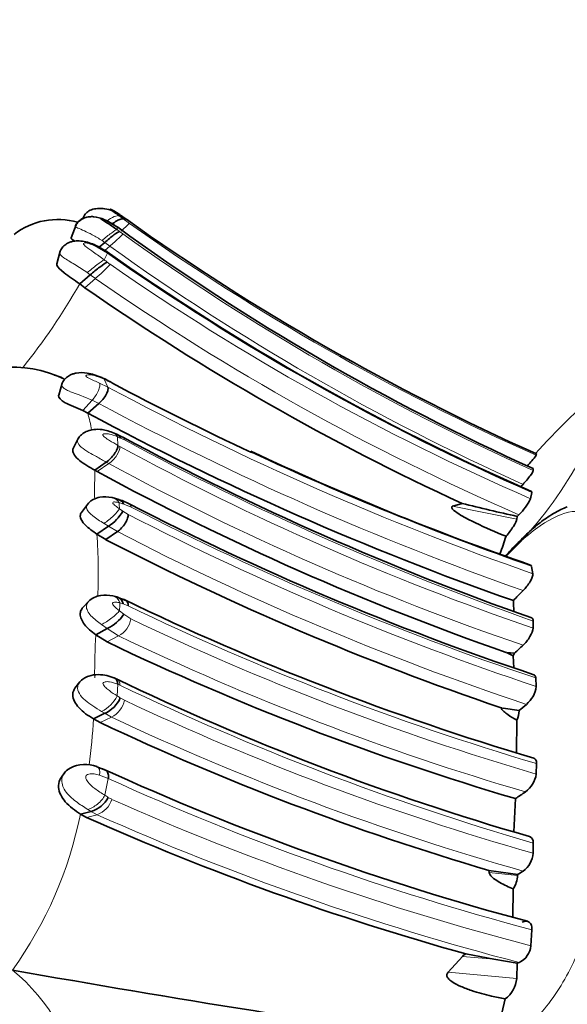
# Model space of a CAD drawing. Units: millimetres. Extents: x 0 to 786, y 0 to 1164.
# Drawn here: x 112 to 125, y 747 to 769 of the extents above; entities that cross this region are included whole.
import ezdxf
from ezdxf import colors
from ezdxf.entities.mleader import LeaderData, LeaderLine
from ezdxf.math import Vec2, Vec3

# ---------------------------------------------------------------- set-up
doc = ezdxf.new("R2010")
doc.units = ezdxf.units.MM
doc.layers.add('DV4_Défaut', color=7, linetype='Continuous')
doc.layers.add('Défaut', color=7, linetype='Continuous')

# ---------------------------------------------------------------- blocks, each defined once
blk = doc.blocks.new('_DOT')
at = {"color": 0}
blk.add_line((0, 0), (-1, 0), dxfattribs=at)
at = {"color": 0, "const_width": 0.333}
blk.add_lwpolyline([(-0.1665, 0, 1), (0.1665, 0, 1)], format="xyb", close=True, dxfattribs=at)
blk = doc.blocks.new('SE3')
at = {"layer": 'DV4_Défaut', "color": 7, "linetype": 'Continuous', "lineweight": 35}
for p, q in [((113.677, 764.791), (113.613, 764.666)), ((113.678, 764.787), (113.668, 764.768)), ((114.522, 764.74), (114.459, 764.783)), ((114.631, 764.663), (114.519, 764.742)), ((114.632, 764.664), (114.535, 764.733)), ((113.467, 764.537), (113.352, 764.237)), ((114.003, 764.021), (114.129, 764.132)), ((113.099, 763.928), (113.026, 763.637)), ((114.206, 763.898), (113.963, 764.046)), ((113.552, 763.173), (113.795, 763.384)), ((113.67, 763.084), (113.552, 763.173)), ((113.146, 760.88), (113.065, 760.602)), ((113.62, 760.243), (113.737, 760.186)), ((113.737, 760.186), (113.99, 760.409)), ((113.527, 759.617), (113.405, 759.38)), ((124.105, 759.21), (124.115, 759.241)), ((113.899, 758.865), (114.166, 759.051)), ((113.899, 758.865), (113.958, 758.832)), ((124.037, 758.854), (124.037, 758.903)), ((114.46, 758.186), (114.3, 758.233)), ((123.975, 758.206), (124.004, 758.352)), ((113.751, 758.103), (113.592, 757.891)), ((122.174, 758.035), (122.402, 758.094)), ((123.663, 757.737), (123.669, 757.797)), ((123.669, 757.797), (123.707, 757.837)), ((113.95, 757.386), (114.215, 757.571)), ((113.95, 757.386), (114.158, 757.26)), ((114.158, 757.26), (114.422, 757.445)), ((124.03, 756.473), (124.002, 756.643)), ((114.618, 755.855), (114.416, 755.933)), ((113.772, 755.848), (113.623, 755.688)), ((124.034, 755.215), (124.039, 755.379)), ((113.921, 755.063), (114.188, 755.205)), ((114.186, 754.894), (113.921, 755.063)), ((123.417, 754.653), (123.607, 754.633)), ((123.573, 754.575), (123.417, 754.653)), ((123.59, 754.297), (123.573, 754.575)), ((113.558, 753.975), (113.442, 753.824)), ((114.417, 754.033), (114.344, 754.065)), ((124.11, 753.865), (124.099, 754.062)), ((123.715, 753.31), (123.88, 753.453)), ((113.87, 753.119), (114.134, 753.245)), ((123.294, 753.375), (123.339, 753.359)), ((123.344, 753.367), (123.715, 753.31)), ((123.715, 753.303), (123.715, 753.31)), ((114.024, 753.031), (113.87, 753.119)), ((123.655, 752.333), (123.656, 753.09)), ((124.107, 751.842), (124.117, 752.084)), ((113.197, 751.866), (113.128, 751.768)), ((114.148, 751.933), (113.946, 752.012)), ((123.593, 750.506), (123.628, 751.274)), ((113.57, 750.916), (113.815, 750.978)), ((113.709, 750.839), (113.57, 750.916)), ((124.036, 750.012), (124.038, 750.246)), ((123.014, 749.614), (123.679, 749.518)), ((123.021, 749.563), (123.014, 749.614)), ((123.678, 749.499), (123.679, 749.518)), ((123.564, 748.535), (123.576, 749.187)), ((123.983, 747.874), (124.009, 748.241)), ((122.073, 747.26), (122.404, 747.627)), ((122.48, 747.682), (123.126, 747.565)), ((123.126, 747.565), (123.671, 747.468)), ((123.671, 747.468), (123.716, 747.484)), ((123.657, 747.118), (123.671, 747.468)), ((123.134, 745.538), (123.39, 746.642))]:
    blk.add_line(p, q, dxfattribs=at)
at = {"layer": 'DV4_Défaut', "color": 7, "linetype": 'Continuous', "lineweight": 18}
for p, q in [((114.466, 764.746), (114.557, 764.677)), ((114.557, 764.677), (114.7, 764.572)), ((114.428, 764.481), (114.416, 764.426)), ((114.416, 764.426), (114.475, 764.381)), ((114.475, 764.381), (114.548, 764.327)), ((114.129, 764.132), (114.068, 764.174)), ((114.248, 764.043), (114.129, 764.132)), ((114.197, 763.881), (113.957, 764.025)), ((114.197, 763.881), (114.118, 763.729)), ((114.133, 763.942), (114.248, 764.043)), ((114.186, 763.675), (114.255, 763.624)), ((113.795, 763.383), (113.726, 763.433)), ((113.67, 763.084), (113.913, 763.295)), ((113.913, 763.295), (113.796, 763.384)), ((114.12, 760.967), (114.2, 760.787)), ((114.292, 760.883), (114.205, 760.926)), ((114.007, 760.881), (114.2, 760.787)), ((113.62, 760.243), (113.839, 760.484)), ((113.99, 760.409), (113.839, 760.484)), ((114.423, 759.64), (114.433, 759.439)), ((114.585, 759.565), (114.493, 759.609)), ((114.433, 759.439), (114.479, 759.412)), ((113.958, 758.832), (114.225, 759.017)), ((114.225, 759.017), (114.166, 759.051)), ((114.568, 758.083), (114.46, 758.115)), ((114.47, 757.972), (114.546, 757.919)), ((114.738, 758.014), (114.568, 758.083)), ((122.174, 758.035), (123.663, 757.737)), ((114.546, 757.919), (114.669, 757.845)), ((114.215, 757.571), (114.114, 757.634)), ((114.422, 757.445), (114.215, 757.571)), ((114.554, 755.778), (114.481, 755.798)), ((114.672, 755.732), (114.553, 755.778)), ((114.47, 755.615), (114.573, 755.534)), ((114.573, 755.534), (114.737, 755.429)), ((114.188, 755.205), (114.057, 755.296)), ((114.186, 754.894), (114.451, 755.037)), ((114.451, 755.037), (114.188, 755.205)), ((114.43, 753.92), (114.419, 753.648)), ((114.479, 753.898), (114.43, 753.92)), ((114.49, 753.602), (114.585, 753.548)), ((114.134, 753.245), (114.057, 753.29)), ((114.287, 753.157), (114.134, 753.245)), ((123.344, 753.367), (123.715, 753.303)), ((114.024, 753.031), (114.287, 753.157)), ((114.21, 751.738), (114.012, 751.814)), ((114.21, 751.738), (114.136, 751.35)), ((114.211, 751.303), (114.293, 751.257)), ((113.709, 750.839), (113.952, 750.901)), ((113.815, 750.978), (113.738, 751.024)), ((113.952, 750.901), (113.815, 750.978)), ((123.021, 749.563), (123.678, 749.499)), ((123.126, 747.565), (122.404, 747.627)), ((122.073, 747.26), (123.657, 747.118))]:
    blk.add_line(p, q, dxfattribs=at)
at = {"layer": 'DV4_Défaut', "color": 7, "linetype": 'Continuous', "lineweight": 35}
for centre, radius, start, end in [((109.139, 757.045), 9.387, 55.0231, 55.4894), ((113.044, 763.009), 1.652, 73.9393, 127.7195), ((146.639, 809.626), 55.19, 234.554, 245.9128), ((116.33, 762.412), 2.813, 127.0426, 127.0858), ((146.415, 808.514), 54.425, 234.0059, 245.7211), ((146.484, 809.67), 56.008, 234.7149, 246.328), ((146.078, 809.648), 56.731, 235.1623, 245.3229), ((111.971, 758.423), 2.827, 64.536, 125.4862), ((111.744, 756.075), 5.449, 63.7632, 64.8193), ((113.127, 758.784), 2.409, 62.0324, 65.0374), ((146.951, 822.449), 69.692, 242.05563, 245.02508), ((146.564, 821.373), 69.437, 241.78677, 250.66944), ((113.172, 756.992), 2.973, 64.9911, 66.7458), ((113.804, 758.269), 1.55, 61.4164, 66.7503), ((146.2, 818.472), 66.816, 241.7219, 250.59863), ((146.154, 820.461), 67.534, 244.90151, 250.83041), ((121.672, 760.988), 3.013, 317.8592, 323.8241), ((144.171, 814.422), 63.27, 241.47599, 250.85077), ((141.787, 742.283), 24.242, 137.8913, 138.0628), ((114.06, 756.898), 1.349, 61.9841, 73.9246), ((122.861, 758.732), 1.233, 313.3985, 334.7359), ((144.837, 816.414), 65.653, 242.66986, 251.54393), ((134.476, 806.602), 49.987, 256.0119, 257.5148), ((113.747, 758.345), 0.905, 301.1554, 331.9204), ((144.302, 815.484), 65.565, 242.62881, 251.3119), ((116.476, 759.533), 7.273, 339.0667, 342.4276), ((114.046, 754.764), 1.227, 71.4345, 77.0759), ((134.232, 745.748), 14.682, 135.2517, 136.5185), ((141.919, 812.477), 62.86, 244.2014, 253.48468), ((117.392, 755.471), 6.199, 1.2642, 3.5005), ((113.756, 756.102), 0.996, 295.7229, 325.1985), ((141.358, 811.646), 62.921, 244.41551, 253.63281), ((139.48, 738.035), 22.966, 133.0441, 133.72), ((122.633, 755.172), 1.114, 327.5919, 331.0481), ((140.617, 808.427), 60.374, 244.22641, 253.97978), ((123.477, 753.948), 0.638, 309.1147, 352.5722), ((113.838, 753.896), 0.716, 294.4388, 335.7461), ((123.2, 753.331), 0.516, 332.189, 356.9537), ((140.494, 809.122), 62.023, 244.73692, 253.62989), ((113.675, 751.314), 0.749, 68.7673, 117.1963), ((113.483, 751.664), 0.35, 115.5237, 146.8105), ((139.934, 808.555), 62.217, 245.4446, 255.07068), ((123.507, 751.924), 0.606, 305.3275, 352.2456), ((166.219, 688.332), 75.999, 123.87561, 124.08489), ((113.617, 751.623), 0.675, 287.0411, 331.6924), ((139.354, 808.324), 62.945, 245.95753, 254.45051), ((123.488, 750.049), 0.55, 304.9712, 356.1858), ((134.871, 732.361), 20.485, 122.7049, 123.1188), ((123.024, 749.54), 0.656, 327.411, 356.38), ((123.505, 747.914), 0.48, 296.1939, 355.1581), ((122.555, 747.499), 0.198, 112.2527, 139.6342), ((165.018, 1044.567), 301.948, 259.88735, 262.02659), ((123.004, 747.171), 0.655, 306.1284, 355.3716)]:
    blk.add_arc(centre, radius, start, end, dxfattribs=at)
at = {"layer": 'DV4_Défaut', "color": 7, "linetype": 'Continuous', "lineweight": 18}
for centre, radius, start, end in [((118.372, 763.034), 4.265, 155.946, 156.3297), ((125.054, 779.931), 18.484, 235.0967, 235.3121), ((111.157, 768.076), 4.982, 312.3338, 315.3134), ((146.479, 809.382), 54.935, 234.6557, 245.9657), ((146.693, 809.098), 55.115, 234.3226, 245.7287), ((146.513, 809.74), 56.102, 234.8285, 246.3463), ((146.645, 809.227), 55.598, 234.36, 245.7425), ((86.185, 727.792), 45.516, 52.034, 52.1431), ((111.429, 766.224), 3.84, 310.3019, 317.3836), ((146.405, 809.88), 56.331, 235.1991, 246.5362), ((146.319, 809.928), 56.787, 235.2034, 246.5352), ((100.475, 770.636), 15.056, 321.3016, 330.2859), ((124.284, 782.113), 23.462, 244.3295, 244.5425), ((117.354, 763.255), 8.795, 313.4545, 345.0634), ((110.41, 752.544), 8.648, 66.6403, 70.3464), ((146.732, 821.552), 68.925, 241.83678, 250.76968), ((146.726, 821.384), 69.206, 241.76976, 250.65853), ((110.087, 759.135), 3.798, 10.0115, 16.0567), ((119.302, 770.574), 11.973, 245.949, 246.316), ((146.202, 818.204), 66.62, 241.66791, 250.56873), ((144.241, 814.194), 62.344, 241.48539, 251.08765), ((146.951, 822.449), 69.692, 245.02508, 250.77456), ((102.831, 758.798), 11.069, 359.128, 0.3481), ((143.845, 813.578), 62.082, 241.50282, 251.16678), ((120.74, 758.422), 6.845, 178.2625, 181.8563), ((66.241, 754.722), 48.339, 3.8558, 4.0248), ((144.986, 816.593), 65.927, 242.69019, 251.5297), ((144.911, 816.403), 65.906, 242.68607, 251.60217), ((100.941, 756.495), 13.039, 357.613, 3.9165), ((144.826, 816.275), 66.222, 242.66969, 251.5604), ((75.771, 757.864), 38.765, 356.6733, 356.9448), ((141.828, 811.991), 62.471, 244.23388, 253.53045), ((114.182, 755.534), 0.565, 298.4083, 349.288), ((141.436, 811.147), 61.785, 244.3969, 253.71151), ((129.62, 754.185), 15.723, 176.7986, 180.4239), ((141.299, 810.984), 62.056, 244.364, 253.6761), ((141.585, 810.51), 62.767, 244.41462, 253.76573), ((113.714, 753.998), 0.787, 295.8351, 333.572), ((105.716, 739.922), 16.253, 57.3238, 57.6216), ((114.041, 753.654), 0.555, 296.3465, 348.9209), ((140.915, 809.527), 61.862, 244.81035, 254.16649), ((98.865, 753.994), 15.03, 352.5758, 356.6642), ((140.738, 809.376), 62.131, 244.80311, 254.18244), ((140.086, 808.763), 62.621, 245.59294, 255.12329), ((107.275, 740.422), 12.904, 57.486, 57.8801), ((113.771, 751.415), 0.545, 289.4458, 343.1286), ((139.788, 808.71), 62.857, 246.07041, 255.43635), ((104.262, 752.822), 9.501, 324.5402, 348.4327), ((139.733, 808.906), 63.476, 246.03703, 255.3848), ((109.165, 743.872), 4.455, 8.505, 50.511)]:
    blk.add_arc(centre, radius, start, end, dxfattribs=at)
for centre, major_axis, ratio, start_param, end_param in [((114.21, 764.536), (-0.266, -0.239), 0.254679, 3.108715, 3.334532), ((114.199, 764.511), (-0.283, -0.225), 0.290942, 3.317783, 4.562918), ((114.148, 764.193), (0.276, 0.231), 0.105267, 0.172416, 1.776023), ((114.281, 764.093), (0.268, 0.238), 0.043826, 4.549805, 6.144451), ((114.161, 764.246), (-0.27, -0.236), 0.008559, 3.02231, 3.205628), ((113.745, 763.777), (-0.218, -0.268), 0.069503, 2.803436, 3.166345), ((113.866, 763.51), (0.282, 0.227), 0.085161, 0.402771, 2.021463), ((114.211, 759.22), (-0.242, -0.252), 0.46828, 1.168626, 2.761688), ((114.193, 757.925), (-0.206, -0.262), 0.846219, 2.803874, 3.531242), ((114.203, 757.784), (-0.276, -0.231), 0.179184, 1.098039, 2.703383), ((114.473, 757.823), (-0.236, -0.256), 0.478191, 2.741981, 3.253438), ((114.213, 755.651), (-0.166, -0.285), 0.779597, 2.486473, 3.386914), ((114.203, 755.47), (-0.296, -0.215), 0.190606, 0.924737, 2.540184), ((114.21, 753.759), (-0.231, -0.258), 0.537942, 2.526378, 3.294611), ((113.792, 751.717), (-0.175, -0.286), 0.506565, 2.202419, 3.272308), ((113.883, 751.278), (-0.268, -0.235), 0.421747, 0.68055, 2.301132)]:
    blk.add_ellipse(centre, major_axis=major_axis, ratio=ratio, start_param=start_param, end_param=end_param, dxfattribs=at)
at = {"layer": 'DV4_Défaut', "color": 7, "linetype": 'Continuous', "lineweight": 35}
for centre, major_axis, ratio, start_param, end_param in [((114.268, 764.496), (-0.265, -0.239), 0.221787, 3.101106, 3.323466), ((114.366, 764.427), (-0.267, -0.238), 0.007359, 3.053133, 3.2756), ((114.207, 764.148), (0.276, 0.232), 0.106554, 0.173291, 1.767461), ((113.935, 763.457), (0.282, 0.227), 0.091842, 0.405851, 2.012445), ((114.301, 757.892), (-0.206, -0.266), 0.787146, 2.779043, 3.412849)]:
    blk.add_ellipse(centre, major_axis=major_axis, ratio=ratio, start_param=start_param, end_param=end_param, dxfattribs=at)
for points, knots in [([(114.459, 764.783), (114.408, 764.814), (114.312, 764.871), (114.148, 764.913), (113.991, 764.922), (113.855, 764.902), (113.754, 764.858), (113.692, 764.805), (113.672, 764.776), (113.662, 764.759)], [0, 0, 0, 0, 0.179691, 0.396896, 0.542009, 0.702209, 0.861027, 0.934274, 1, 1, 1, 1]), ([(114.478, 764.773), (114.436, 764.8), (114.373, 764.841), (114.302, 764.88), (114.271, 764.894), (114.261, 764.897), (114.259, 764.897), (114.258, 764.897), (114.262, 764.891), (114.3, 764.866), (114.37, 764.817), (114.426, 764.776), (114.466, 764.746)], [0, 0, 0, 0, 0.257793, 0.385272, 0.446775, 0.476428, 0.490662, 0.497714, 0.504868, 0.640482, 0.747202, 1, 1, 1, 1]), ([(113.619, 764.685), (113.606, 764.678), (113.563, 764.654), (113.498, 764.599), (113.469, 764.545), (113.453, 764.513)], [0, 0, 0, 0, 0.188327, 0.595676, 1, 1, 1, 1]), ([(114.428, 764.481), (114.32, 764.553), (114.153, 764.654), (113.928, 764.729), (113.769, 764.726), (113.653, 764.698), (113.554, 764.642), (113.486, 764.57), (113.465, 764.528), (113.454, 764.504)], [0, 0, 0, 0, 0.310336, 0.551081, 0.633701, 0.737448, 0.86582, 0.933578, 1, 1, 1, 1]), ([(114.43, 764.48), (114.356, 764.529), (114.248, 764.601), (114.116, 764.661), (114.058, 764.682), (114.038, 764.686), (114.034, 764.684), (114.039, 764.673), (114.111, 764.63), (114.24, 764.55), (114.345, 764.476), (114.416, 764.426)], [0, 0, 0, 0, 0.256034, 0.384888, 0.446858, 0.476163, 0.490282, 0.504354, 0.622103, 0.746763, 1, 1, 1, 1]), ([(114.296, 764.557), (114.334, 764.583), (114.373, 764.609), (114.445, 764.649), (114.477, 764.663), (114.527, 764.679), (114.545, 764.681), (114.557, 764.677)], [0, 0, 0, 0, 0.330036, 0.330036, 0.665018, 0.665018, 1, 1, 1, 1]), ([(113.963, 764.046), (113.854, 764.093), (113.713, 764.151), (113.504, 764.172), (113.396, 764.16), (113.303, 764.13), (113.22, 764.085), (113.154, 764.024), (113.11, 763.956), (113.098, 763.919), (113.091, 763.897)], [0, 0, 0, 0, 0.315162, 0.475993, 0.60431, 0.675431, 0.76475, 0.877269, 0.938243, 1, 1, 1, 1]), ([(113.43, 764.165), (113.427, 764.166), (113.378, 764.195), (113.349, 764.22), (113.351, 764.235), (113.352, 764.237)], [0, 0, 0, 0, 0.057128, 0.893272, 1, 1, 1, 1]), ([(113.552, 763.173), (113.423, 763.262), (113.189, 763.425), (113.023, 763.568), (113.024, 763.627), (113.026, 763.637)], [0, 0, 0, 0, 0.499445, 0.910915, 1, 1, 1, 1]), ([(112.959, 761.066), (112.965, 761.065), (113.035, 761.046), (113.104, 761.019), (113.163, 760.988), (113.167, 760.986)], [0, 0, 0, 0, 0.07844, 0.946771, 1, 1, 1, 1]), ([(114.063, 761.007), (113.94, 761.056), (113.757, 761.12), (113.53, 761.126), (113.394, 761.093), (113.305, 761.053), (113.229, 760.998), (113.167, 760.925), (113.149, 760.883), (113.139, 760.856)], [0, 0, 0, 0, 0.344734, 0.592673, 0.666475, 0.740758, 0.852326, 0.921, 1, 1, 1, 1]), ([(114.2, 760.787), (114.207, 760.771), (114.209, 760.747), (114.199, 760.688), (114.185, 760.653), (114.145, 760.578), (114.117, 760.539), (114.056, 760.468), (114.023, 760.436), (113.99, 760.409)], [0, 0, 0, 0, 0.25, 0.25, 0.5, 0.5, 0.75, 0.75, 1, 1, 1, 1]), ([(113.065, 760.602), (113.065, 760.599), (113.064, 760.597), (113.056, 760.547), (113.107, 760.487), (113.321, 760.366), (113.484, 760.302), (113.62, 760.243)], [0, 0, 0, 0, 0.025618, 0.025618, 0.512809, 0.512809, 1, 1, 1, 1]), ([(114.346, 759.724), (114.246, 759.761), (114.102, 759.808), (113.895, 759.815), (113.738, 759.78), (113.632, 759.723), (113.557, 759.658), (113.53, 759.617), (113.514, 759.59)], [0, 0, 0, 0, 0.316695, 0.527812, 0.68693, 0.822321, 0.905202, 1, 1, 1, 1]), ([(114.493, 759.609), (114.484, 759.635), (114.468, 759.659), (114.438, 759.681), (114.431, 759.685), (114.424, 759.689)], [0, 0, 0, 0, 0.776667, 0.776667, 1, 1, 1, 1]), ([(113.405, 759.38), (113.396, 759.364), (113.391, 759.346), (113.387, 759.255), (113.447, 759.171), (113.649, 759.01), (113.782, 758.935), (113.899, 758.865)], [0, 0, 0, 0, 0.119942, 0.119942, 0.559971, 0.559971, 1, 1, 1, 1]), ([(114.433, 759.439), (114.434, 759.416), (114.428, 759.387), (114.403, 759.321), (114.382, 759.283), (114.329, 759.207), (114.297, 759.17), (114.231, 759.103), (114.197, 759.074), (114.166, 759.051)], [0, 0, 0, 0, 0.25, 0.25, 0.5, 0.5, 0.75, 0.75, 1, 1, 1, 1]), ([(123.803, 758.538), (123.862, 758.604), (123.921, 758.674), (124.011, 758.794), (124.038, 758.84), (124.037, 758.854)], [0, 0, 0, 0, 0.5, 0.5, 1, 1, 1, 1]), ([(114.3, 758.233), (114.198, 758.247), (114.057, 758.262), (113.884, 758.204), (113.788, 758.142), (113.753, 758.102), (113.733, 758.079)], [0, 0, 0, 0, 0.449091, 0.715065, 0.855075, 1, 1, 1, 1]), ([(123.41, 757.337), (123.171, 757.433), (122.933, 757.535), (122.585, 757.705), (122.471, 757.763), (122.305, 757.863), (122.249, 757.898), (122.156, 757.976), (122.133, 758.025), (122.174, 758.035)], [0, 0, 0, 0, 0.5, 0.5, 0.75, 0.75, 0.875, 0.875, 1, 1, 1, 1]), ([(124.824, 758.016), (124.775, 757.997), (124.607, 757.925), (124.345, 757.77), (124.052, 757.54), (123.787, 757.294), (123.588, 757.087), (123.46, 756.95), (123.413, 756.898), (123.398, 756.882)], [0, 0, 0, 0, 0.082723, 0.292185, 0.490325, 0.689255, 0.885547, 0.963842, 1, 1, 1, 1]), ([(113.592, 757.891), (113.574, 757.867), (113.564, 757.838), (113.566, 757.744), (113.61, 757.669), (113.756, 757.523), (113.855, 757.453), (113.95, 757.386)], [0, 0, 0, 0, 0.199675, 0.199675, 0.599837, 0.599837, 1, 1, 1, 1]), ([(114.422, 757.445), (114.454, 757.467), (114.488, 757.496), (114.552, 757.563), (114.582, 757.601), (114.63, 757.679), (114.648, 757.719), (114.669, 757.789), (114.671, 757.82), (114.669, 757.845)], [0, 0, 0, 0, 0.25, 0.25, 0.5, 0.5, 0.75, 0.75, 1, 1, 1, 1]), ([(123.41, 757.337), (123.472, 757.411), (123.533, 757.492), (123.626, 757.638), (123.658, 757.701), (123.663, 757.737)], [0, 0, 0, 0, 0.5, 0.5, 1, 1, 1, 1]), ([(123.805, 756.084), (123.865, 756.145), (123.923, 756.219), (124.01, 756.365), (124.035, 756.434), (124.03, 756.473)], [0, 0, 0, 0, 0.5, 0.5, 1, 1, 1, 1]), ([(114.321, 755.959), (114.217, 755.974), (114.08, 755.989), (113.876, 755.931), (113.8, 755.868), (113.756, 755.83)], [0, 0, 0, 0, 0.46558, 0.729383, 1, 1, 1, 1]), ([(114.553, 755.778), (114.547, 755.81), (114.535, 755.841), (114.495, 755.894), (114.468, 755.915), (114.433, 755.928), (114.43, 755.929), (114.427, 755.929)], [0, 0, 0, 0, 0.478726, 0.478726, 0.957451, 0.957451, 1, 1, 1, 1]), ([(113.921, 755.063), (113.826, 755.136), (113.649, 755.273), (113.558, 755.479), (113.566, 755.576), (113.575, 755.614), (113.593, 755.652), (113.613, 755.678), (113.623, 755.688)], [0, 0, 0, 0, 0.406146, 0.755686, 0.80034, 0.845259, 0.936245, 1, 1, 1, 1]), ([(114.672, 755.732), (114.674, 755.76), (114.671, 755.788), (114.651, 755.83), (114.637, 755.845), (114.618, 755.855)], [0, 0, 0, 0, 0.541695, 0.541695, 1, 1, 1, 1]), ([(123.804, 754.819), (123.862, 754.873), (123.919, 754.944), (124.007, 755.091), (124.034, 755.164), (124.034, 755.215)], [0, 0, 0, 0, 0.5, 0.5, 1, 1, 1, 1]), ([(114.363, 754.058), (114.297, 754.083), (114.183, 754.124), (113.973, 754.148), (113.79, 754.123), (113.639, 754.056), (113.582, 753.998), (113.55, 753.964)], [0, 0, 0, 0, 0.21919, 0.444781, 0.696857, 0.849277, 1, 1, 1, 1]), ([(114.352, 754.062), (114.378, 754.051), (114.399, 754.031), (114.425, 753.981), (114.43, 753.951), (114.43, 753.92)], [0, 0, 0, 0, 0.49828, 0.49828, 1, 1, 1, 1]), ([(113.87, 753.119), (113.747, 753.195), (113.522, 753.335), (113.385, 753.586), (113.391, 753.706), (113.401, 753.754), (113.419, 753.794), (113.437, 753.819), (113.441, 753.824)], [0, 0, 0, 0, 0.431227, 0.787504, 0.833796, 0.880235, 0.974168, 1, 1, 1, 1]), ([(123.656, 753.09), (123.586, 753.129), (123.516, 753.17), (123.418, 753.239), (123.385, 753.263), (123.327, 753.317), (123.299, 753.347), (123.294, 753.376)], [0, 0, 0, 0, 0.5, 0.5, 0.75, 0.75, 1, 1, 1, 1]), ([(114.21, 751.738), (114.217, 751.772), (114.218, 751.807), (114.205, 751.869), (114.191, 751.897), (114.16, 751.926), (114.148, 751.933), (114.135, 751.939)], [0, 0, 0, 0, 0.401437, 0.401437, 0.803391, 0.803391, 1, 1, 1, 1]), ([(113.57, 750.916), (113.444, 751), (113.215, 751.153), (113.039, 751.477), (113.074, 751.678), (113.115, 751.748), (113.128, 751.766)], [0, 0, 0, 0, 0.414406, 0.756271, 0.933779, 1, 1, 1, 1]), ([(124.038, 750.246), (124.039, 750.319), (124.012, 750.371), (123.965, 750.393), (123.96, 750.395), (123.955, 750.396)], [0, 0, 0, 0, 0.900268, 0.900268, 1, 1, 1, 1]), ([(123.576, 749.187), (123.472, 749.23), (123.368, 749.278), (123.218, 749.363), (123.169, 749.394), (123.1, 749.449), (123.078, 749.469), (123.04, 749.513), (123.024, 749.538), (123.021, 749.563)], [0, 0, 0, 0, 0.5, 0.5, 0.75, 0.75, 0.875, 0.875, 1, 1, 1, 1]), ([(124.009, 748.241), (124.014, 748.322), (123.989, 748.387), (123.904, 748.449), (123.845, 748.448), (123.785, 748.418)], [0, 0, 0, 0, 0.5, 0.5, 1, 1, 1, 1]), ([(123.39, 746.642), (123.285, 746.662), (123.18, 746.684), (123.075, 746.708), (122.92, 746.745), (122.766, 746.786), (122.614, 746.837), (122.53, 746.865), (122.445, 746.896), (122.363, 746.932), (122.292, 746.963), (122.222, 746.997), (122.157, 747.042), (122.125, 747.065), (122.092, 747.09), (122.068, 747.123), (122.06, 747.133), (122.053, 747.145), (122.048, 747.157), (122.044, 747.166), (122.042, 747.175), (122.041, 747.185), (122.04, 747.194), (122.041, 747.204), (122.043, 747.213), (122.045, 747.221), (122.049, 747.228), (122.053, 747.235), (122.058, 747.244), (122.065, 747.253), (122.073, 747.26)], [0, 0, 0, 0, 0.206621, 0.206621, 0.206621, 0.512993, 0.512993, 0.512993, 0.683859, 0.683859, 0.683859, 0.830988, 0.830988, 0.830988, 0.905186, 0.905186, 0.905186, 0.928842, 0.928842, 0.928842, 0.946077, 0.946077, 0.946077, 0.963472, 0.963472, 0.963472, 0.979057, 0.979057, 0.979057, 1, 1, 1, 1])]:
    blk.add_open_spline(points, degree=3, knots=knots, dxfattribs=at)
at = {"layer": 'DV4_Défaut', "color": 7, "linetype": 'Continuous', "lineweight": 18}
for points, knots in [([(114.068, 764.174), (113.993, 764.222), (113.855, 764.308), (113.653, 764.402), (113.494, 764.465), (113.45, 764.494), (113.455, 764.504)], [0, 0, 0, 0, 0.2885685, 0.5299523, 0.7802322, 1, 1, 1, 1]), ([(113.957, 764.025), (113.914, 764.045), (113.828, 764.085), (113.716, 764.12), (113.645, 764.119), (113.634, 764.087), (113.722, 764.011), (113.89, 763.895), (114.035, 763.789), (114.118, 763.729)], [0, 0, 0, 0, 0.133565, 0.267355, 0.328376, 0.38428, 0.499841, 0.716055, 1, 1, 1, 1]), ([(113.726, 763.433), (113.63, 763.497), (113.435, 763.627), (113.17, 763.773), (113.084, 763.86), (113.091, 763.897)], [0, 0, 0, 0, 0.345071, 0.697169, 1, 1, 1, 1]), ([(114.12, 760.967), (114.043, 760.999), (113.907, 761.057), (113.753, 761.078), (113.686, 761.061), (113.696, 761.037), (113.715, 761.017), (113.781, 760.979), (113.886, 760.935), (113.967, 760.899), (114.007, 760.881)], [0, 0, 0, 0, 0.285133, 0.4987, 0.612552, 0.640903, 0.670183, 0.733126, 0.867157, 1, 1, 1, 1]), ([(113.319, 760.689), (113.302, 760.696), (113.268, 760.71), (113.227, 760.732), (113.194, 760.753), (113.169, 760.773), (113.151, 760.793), (113.135, 760.821), (113.134, 760.843), (113.139, 760.857)], [0, 0, 0, 0, 0.148372, 0.284417, 0.410357, 0.527957, 0.63861, 0.743423, 1, 1, 1, 1]), ([(114.007, 760.881), (114.014, 760.865), (114.017, 760.841), (114.01, 760.781), (113.999, 760.744), (113.966, 760.666), (113.944, 760.625), (113.893, 760.548), (113.866, 760.513), (113.839, 760.484)], [0, 0, 0, 0, 0.25, 0.25, 0.5, 0.5, 0.75, 0.75, 1, 1, 1, 1]), ([(114.166, 759.051), (114.09, 759.094), (113.959, 759.168), (113.754, 759.282), (113.581, 759.39), (113.49, 759.504), (113.503, 759.569), (113.515, 759.591)], [0, 0, 0, 0, 0.262264, 0.455581, 0.676118, 0.876966, 1, 1, 1, 1]), ([(114.423, 759.64), (114.36, 759.665), (114.266, 759.701), (114.153, 759.712), (114.086, 759.706), (114.087, 759.674), (114.107, 759.648), (114.156, 759.606), (114.273, 759.533), (114.369, 759.477), (114.433, 759.439)], [0, 0, 0, 0, 0.253772, 0.378436, 0.496502, 0.524401, 0.553663, 0.615271, 0.743614, 1, 1, 1, 1]), ([(114.423, 759.64), (114.413, 759.667), (114.396, 759.691), (114.364, 759.715), (114.355, 759.72), (114.346, 759.724)], [0, 0, 0, 0, 0.749156, 0.749156, 1, 1, 1, 1]), ([(114.585, 759.565), (114.582, 759.588), (114.573, 759.608), (114.553, 759.625), (114.55, 759.628), (114.546, 759.63)], [0, 0, 0, 0, 0.836375, 0.836375, 1, 1, 1, 1]), ([(114.114, 757.634), (114.023, 757.691), (113.85, 757.798), (113.686, 757.966), (113.717, 758.054), (113.736, 758.08)], [0, 0, 0, 0, 0.423774, 0.805802, 1, 1, 1, 1]), ([(114.46, 758.115), (114.434, 758.12), (114.382, 758.132), (114.315, 758.134), (114.315, 758.107), (114.322, 758.093), (114.343, 758.07), (114.394, 758.027), (114.44, 757.994), (114.47, 757.972)], [0, 0, 0, 0, 0.253668, 0.493458, 0.521924, 0.551554, 0.612998, 0.740645, 1, 1, 1, 1]), ([(123.3, 745.573), (123.402, 745.632), (123.604, 745.75), (123.907, 745.994), (124.387, 746.472), (124.978, 747.376), (125.429, 748.669), (125.669, 749.914), (125.755, 750.885), (125.776, 751.525), (125.778, 751.836), (125.777, 752.01), (125.777, 752.272), (125.791, 752.667), (125.832, 753.359), (125.861, 754.022), (125.844, 754.63), (125.816, 755.061), (125.786, 755.476), (125.774, 755.784), (125.777, 755.992), (125.78, 756.131), (125.781, 756.366), (125.766, 756.81), (125.65, 757.57), (125.223, 758.096), (124.347, 757.712), (123.791, 757.271), (123.524, 757.004), (123.406, 756.883)], [0, 0, 0, 0, 0.022292, 0.044097, 0.065873, 0.130032, 0.193126, 0.255784, 0.318291, 0.349418, 0.364983, 0.372772, 0.38056, 0.411704, 0.442866, 0.505014, 0.536079, 0.567247, 0.598431, 0.629604, 0.637399, 0.645195, 0.660786, 0.691919, 0.75376, 0.87787, 0.941983, 0.974322, 1, 1, 1, 1]), ([(114.057, 755.296), (113.97, 755.359), (113.803, 755.481), (113.675, 755.697), (113.73, 755.801), (113.758, 755.831)], [0, 0, 0, 0, 0.422079, 0.802355, 1, 1, 1, 1]), ([(114.481, 755.798), (114.447, 755.806), (114.398, 755.816), (114.342, 755.814), (114.32, 755.804), (114.311, 755.794), (114.31, 755.755), (114.385, 755.687), (114.441, 755.639), (114.47, 755.615)], [0, 0, 0, 0, 0.259692, 0.387578, 0.449173, 0.478925, 0.507219, 0.746992, 1, 1, 1, 1]), ([(114.057, 753.29), (113.988, 753.331), (113.86, 753.409), (113.675, 753.544), (113.53, 753.69), (113.485, 753.852), (113.528, 753.938), (113.554, 753.969)], [0, 0, 0, 0, 0.241995, 0.451206, 0.663324, 0.859853, 1, 1, 1, 1]), ([(114.43, 753.92), (114.366, 753.942), (114.271, 753.975), (114.157, 753.98), (114.108, 753.964), (114.089, 753.945), (114.09, 753.899), (114.155, 753.835), (114.266, 753.744), (114.358, 753.687), (114.419, 753.648)], [0, 0, 0, 0, 0.256921, 0.385455, 0.447131, 0.476382, 0.504398, 0.622459, 0.746836, 1, 1, 1, 1]), ([(113.738, 751.024), (113.647, 751.081), (113.459, 751.2), (113.2, 751.428), (113.11, 751.684), (113.176, 751.849), (113.23, 751.902), (113.258, 751.925)], [0, 0, 0, 0, 0.266439, 0.552833, 0.800428, 0.908564, 1, 1, 1, 1]), ([(114.012, 751.814), (113.971, 751.825), (113.888, 751.847), (113.782, 751.853), (113.715, 751.825), (113.695, 751.793), (113.686, 751.738), (113.758, 751.623), (113.918, 751.487), (114.057, 751.4), (114.136, 751.35)], [0, 0, 0, 0, 0.133112, 0.267232, 0.330114, 0.359237, 0.387552, 0.501448, 0.715383, 1, 1, 1, 1])]:
    blk.add_open_spline(points, degree=3, knots=knots, dxfattribs=at)
at = {"layer": 'DV4_Défaut', "color": 7, "linetype": 'Continuous', "lineweight": 35}
for points in [[(114.201, 763.901), (114.205, 763.899), (114.203, 763.892), (114.197, 763.881)], [(114.148, 760.966), (114.17, 760.957), (114.188, 760.944), (114.199, 760.929)], [(114.256, 760.912), (114.272, 760.906), (114.284, 760.895), (114.292, 760.883)], [(125.9, 761.031), (125.148, 760.347), (124.545, 759.754), (124.093, 759.252)], [(124.004, 758.351), (124.006, 758.364), (124.004, 758.37), (123.997, 758.373)], [(124.002, 756.644), (123.999, 756.658), (123.991, 756.667), (123.979, 756.671)], [(124.039, 755.379), (124.041, 755.417), (124.028, 755.441), (124.005, 755.449)], [(124.099, 754.062), (124.097, 754.102), (124.079, 754.127), (124.052, 754.137)], [(124.117, 752.084), (124.119, 752.151), (124.093, 752.196), (124.05, 752.209)]]:
    blk.add_open_spline(points, degree=3, dxfattribs=at)
at = {"layer": 'DV4_Défaut', "color": 7, "linetype": 'Continuous', "lineweight": 18}
for points in [[(113.167, 760.986), (113.179, 760.979), (113.191, 760.973), (113.203, 760.965)], [(114.063, 761.007), (114.086, 760.997), (114.106, 760.983), (114.12, 760.967)]]:
    blk.add_open_spline(points, degree=3, dxfattribs=at)

msp = doc.modelspace()

# ---------------------------------------------------------------- block references
at = {"layer": 'Défaut'}
msp.add_blockref('SE3', (0, 0), dxfattribs=at)

# ---------------------------------------------------------------- leaders
at = {"layer": 'Défaut', "color": 7, "linetype": 'Continuous', "lineweight": 18}
ml = msp.add_multileader_mtext('Standard', dxfattribs=at)
ml.set_content('{\\pxsm0.9;\\fSolid Edge ISO|b1||i0||c0|p34;\\W1.;20/06/2017\\P}', color=256)
ml.set_leader_properties()
ml.set_arrow_properties(name='DOT')
ml.build(insert=Vec2(0, 0))
ml.multileader.update_dxf_attribs({"leader_type": 0, "dogleg_length": 0, "arrow_head_size": 12})
ctx = ml.context
ctx.base_point, ctx.char_height, ctx.arrow_head_size, ctx.landing_gap_size = Vec3(656.602, 1156.973), 12, 12, 4.2
notes = []
notes.append((ctx, [(0, (0, 0, 0), (0, 0), (1, 0), 1, [])]))
ctx.mtext.insert = Vec3(658.602, 1163.093)
for ctx, leaders in notes:
    for number, flags, end, landing, length, lines in leaders:
        leader = LeaderData()
        leader.index, (leader.has_last_leader_line, leader.has_dogleg_vector, leader.attachment_direction) = number, flags
        leader.last_leader_point, leader.dogleg_vector, leader.dogleg_length = Vec3(end), Vec3(landing), length
        for number, points, colour, breaks in lines:
            line = LeaderLine()
            line.index, line.vertices, line.color, line.breaks = number, Vec3.list(points), colors.encode_raw_color(colour), breaks
            leader.lines.append(line)
        ctx.leaders.append(leader)

doc.saveas('drawing.dxf')
